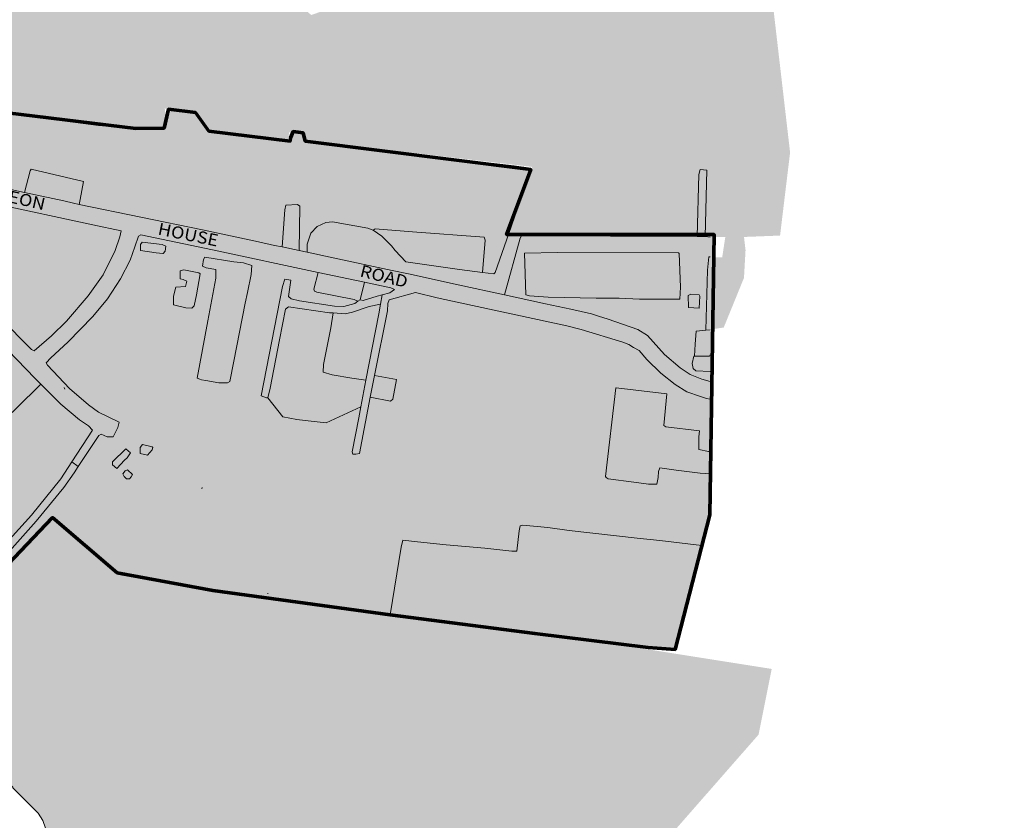
# Model space of a CAD drawing. Units: metres. Extents: x 306887 to 328328, y 228058 to 242053.
# Drawn here: x 319232 to 320867, y 232868 to 234199 of the extents above; entities that cross this region are included whole.
import ezdxf

# ---------------------------------------------------------------- set-up
doc = ezdxf.new("R2010")
doc.units = ezdxf.units.M
doc.header["$MEASUREMENT"] = 0
for name, color, linetype, lineweight in [('BARONY', 7, 'Continuous', 0), ('BROWN', 7, 'Continuous', 0), ('Level 19', 7, 'Continuous', 0), ('Level 5', 7, 'Continuous', 0)]:
    doc.layers.add(name, color=color, linetype=linetype, lineweight=lineweight)
doc.styles.add('Style-WORKING', font='WORKING.shx')

msp = doc.modelspace()

# ---------------------------------------------------------------- hatches: boundary and pattern name
at = {"layer": 'Level 19', "linetype": 'Continuous', "lineweight": 0}
for points in [[(320369.857, 233682.378), (320377.615, 233803.648), (320398.303, 233803.648), (320403.475, 233837.603), (320059.538, 233837.603), (320041.436, 233837.603), (320082.812, 233954.022), (319710.429, 233997.679), (319700.085, 234012.231), (319679.397, 234012.231), (319676.811, 233997.679), (319537.168, 234012.231), (319521.652, 234041.336), (319472.518, 234051.038), (319475.104, 234019.508), (319361.32, 234021.933), (318942.39, 234072.866), (318926.874, 234041.336), (318880.326, 234029.209), (318339.854, 234145.628), (318135.56, 234189.285), (318109.7, 234198.986), (318104.528, 234228.091), (318114.872, 234354.211), (318564.835, 234315.405), (318810.504, 234296.002), (318810.504, 234303.278), (318763.956, 234376.04), (318613.969, 234388.167), (318270.032, 234426.973), (318280.376, 234456.078), (318264.86, 234485.182), (318215.726, 234497.309), (318223.484, 234526.414), (318184.694, 234533.69), (318174.35, 234565.22), (318127.802, 234567.646), (318138.146, 234669.512), (318352.784, 234686.49), (318363.128, 234698.617), (318376.058, 234698.617), (318388.987, 234662.236), (318394.159, 234616.153), (318815.676, 234611.303), (319061.345, 234281.45), (319203.575, 234266.897), (319076.861, 234465.779), (319084.619, 234477.906), (319472.518, 234468.205), (319467.346, 234257.196), (319495.792, 234257.196), (319503.55, 234511.862), (319619.92, 234504.585), (319604.404, 234259.621), (319643.194, 234259.621), (319643.194, 234507.011), (319692.327, 234507.011), (319687.155, 234232.942), (319715.601, 234206.263), (319736.289, 234213.539), (319736.289, 234237.793), (319723.359, 234259.621), (319888.863, 234259.621), (319888.863, 234356.637), (319935.411, 234376.04), (319943.169, 234419.697), (319961.271, 234579.773), (319981.958, 234606.452), (320010.404, 234604.026), (320049.194, 234604.026), (320085.398, 234574.922), (320072.468, 234288.726), (320093.156, 234249.92), (320137.118, 234249.92), (320139.704, 234262.047), (320408.647, 234262.047), (320413.819, 234601.601), (320475.522, 234604.357), (320475.24, 234286.654), (320511.091, 233977.919), (320494.42, 233839.945), (320434.507, 233837.603), (320437.093, 233815.775), (320434.507, 233769.692), (320400.889, 233687.229)], [(320369.857, 233682.378), (320377.615, 233803.648), (320398.303, 233803.648), (320403.475, 233837.603), (320059.538, 233837.603), (320041.436, 233837.603), (320082.812, 233954.022), (319710.429, 233997.679), (319700.085, 234012.231), (319679.397, 234012.231), (319676.811, 233997.679), (319537.168, 234012.231), (319521.652, 234041.336), (319472.518, 234051.038), (319475.104, 234019.508), (319361.32, 234021.933), (318942.39, 234072.866), (318926.874, 234041.336), (318880.326, 234029.209), (318339.854, 234145.628), (318135.56, 234189.285), (318109.7, 234198.986), (318104.528, 234228.091), (318114.872, 234354.211), (318564.835, 234315.405), (318810.504, 234296.002), (318810.504, 234303.278), (318763.956, 234376.04), (318613.969, 234388.167), (318270.032, 234426.973), (318280.376, 234456.078), (318264.86, 234485.182), (318215.726, 234497.309), (318223.484, 234526.414), (318184.694, 234533.69), (318174.35, 234565.22), (318127.802, 234567.646), (318138.146, 234669.512), (318352.784, 234686.49), (318363.128, 234698.617), (318376.058, 234698.617), (318388.987, 234662.236), (318394.159, 234616.153), (318815.676, 234611.303), (319061.345, 234281.45), (319203.575, 234266.897), (319076.861, 234465.779), (319084.619, 234477.906), (319472.518, 234468.205), (319467.346, 234257.196), (319495.792, 234257.196), (319503.55, 234511.862), (319619.92, 234504.585), (319604.404, 234259.621), (319643.194, 234259.621), (319643.194, 234507.011), (319692.327, 234507.011), (319687.155, 234232.942), (319715.601, 234206.263), (319736.289, 234213.539), (319736.289, 234237.793), (319723.359, 234259.621), (319888.863, 234259.621), (319888.863, 234356.637), (319935.411, 234376.04), (319943.169, 234419.697), (319961.271, 234579.773), (319981.958, 234606.452), (320010.404, 234604.026), (320049.194, 234604.026), (320085.398, 234574.922), (320072.468, 234288.726), (320093.156, 234249.92), (320137.118, 234249.92), (320139.704, 234262.047), (320408.647, 234262.047), (320413.819, 234601.601), (320475.522, 234604.357), (320475.24, 234286.654), (320511.091, 233977.919), (320494.42, 233839.945), (320434.507, 233837.603), (320437.093, 233815.775), (320434.507, 233769.692), (320400.889, 233687.229)], [(320097.4, 230659.901), (320036.859, 230729.157), (320042.87, 230712.682), (319917.592, 230843.869), (319845.868, 230918.123), (319859.348, 230955.73), (319860.31, 230972.735), (319852.288, 230982.715), (319846.282, 230985.699), (319825.285, 230985.644), (319809.271, 230992.603), (319799.25, 231002.578), (319793.222, 231015.564), (319786.169, 231039.548), (319765.021, 231106.5), (319727.995, 231126.556), (319673.629, 231286.284), (319670.6, 231299.278), (319661.523, 231334.257), (319659.519, 231336.252), (319629.382, 231332.014), (319622.461, 231364.159), (319618.652, 231410.062), (319632.343, 231416.191), (319636.332, 231420.702), (319641.304, 231433.216), (319622.962, 231586.187), (319575.11, 231969.109), (319565.94, 232045.094), (319478.006, 232243.388), (319433.125, 232415.792), (319417.002, 232471.757), (319408.992, 232476.736), (319396.743, 232479.154), (319395.895, 232520.707), (319392.807, 232559.704), (319387.747, 232586.695), (319363.622, 232644.138), (319293.282, 232799.472), (319269.128, 232869.418), (319261.102, 232881.398), (319189.952, 232952.22), (319122.86, 232997.05), (319111.635, 233008.11), (319022.313, 233093.335), (319078.286, 233152.722), (319169.214, 233249.276), (319286, 233371.524), (319293.011, 233366.042), (319401.199, 233275.815), (319552.238, 233250.208), (319846.942, 233209.835), (320171.343, 233168.822), (320480.561, 233119.99), (320458.744, 233010.86), (320291.482, 232819.882), (320291.482, 232417.465), (320901.437, 231982.588), (320383.294, 231186.343), (320368.749, 230934.832), (320166.59, 230945.583), (320106.049, 230755.128)], [(320182.398, 230569.076), (320139.082, 230612.422), (320042.87, 230712.682), (319917.592, 230843.869), (319845.868, 230918.123), (319859.348, 230955.73), (319860.31, 230972.735), (319852.288, 230982.715), (319846.282, 230985.699), (319825.285, 230985.644), (319809.271, 230992.603), (319799.25, 231002.578), (319793.222, 231015.564), (319786.169, 231039.548), (319765.021, 231106.5), (319727.995, 231126.556), (319673.629, 231286.284), (319670.6, 231299.278), (319661.523, 231334.257), (319659.519, 231336.252), (319629.382, 231332.014), (319622.461, 231364.159), (319618.652, 231410.062), (319632.343, 231416.191), (319636.332, 231420.702), (319641.304, 231433.216), (319622.962, 231586.187), (319575.11, 231969.109), (319565.94, 232045.094), (319478.006, 232243.388), (319433.125, 232415.792), (319417.002, 232471.757), (319408.992, 232476.736), (319396.743, 232479.154), (319395.895, 232520.707), (319392.807, 232559.704), (319387.747, 232586.695), (319363.622, 232644.138), (319293.282, 232799.472), (319269.128, 232869.418), (319261.102, 232881.398), (319189.952, 232952.22), (319122.86, 232997.05), (319111.635, 233008.11), (319022.313, 233093.335), (319078.286, 233152.722), (319169.214, 233249.276), (319286, 233371.524), (319293.011, 233366.042), (319401.199, 233275.815), (319552.238, 233250.208), (319846.942, 233209.835), (320171.343, 233168.822), (320480.561, 233119.99), (320458.744, 233010.86), (320291.482, 232819.882), (320291.482, 232417.465), (320298.754, 232090.075), (320383.294, 231186.343), (320368.749, 230934.832), (320349.66, 230796.714), (320232.394, 230654.334)]]:
    msp.add_hatch(color=131, dxfattribs=at).paths.add_polyline_path(points)
at = {"layer": 'Level 5', "linetype": 'Continuous', "lineweight": 70}
msp.add_hatch(color=254, dxfattribs=at).paths.add_polyline_path([(319022.313, 233093.335), (318777.288, 233271.177), (318635.057, 233382.318), (318594.911, 233449.72), (318481.463, 233432.92), (318334.014, 233418.531), (318070.123, 233384.334), (317884.704, 233358.844), (317701.719, 233335.362), (317633.274, 233342.182), (317612.747, 233355.13), (317529.137, 233408.918), (317479.085, 233434.789), (317405.84, 233467.468), (317289.908, 233524.305), (317237.34, 233557.671), (317155.726, 233612.963), (317066.59, 233678.737), (317006.518, 233714.084), (316942.461, 233742.92), (316874.384, 233781.246), (316850.361, 233793.184), (316820.348, 233800.106), (316799.351, 233800.051), (316701.341, 233809.795), (316630.317, 233824.61), (316613.306, 233830.567), (316589.287, 233840.505), (316564.263, 233852.441), (316578.162, 233896.482), (316612.21, 234003.305), (316627.806, 234052.632), (316641.649, 234089.95), (316605.699, 234101.58), (316545.257, 234120.199), (316491.389, 234133.662), (316404.45, 234161.218), (316359.982, 234176.246), (316340.996, 234181.759), (316255.054, 234206.315), (316251.059, 234210.316), (316251.578, 234230.806), (316255.12, 234278.281), (316253.122, 234280.281), (316250.996, 234324.278), (316250.196, 234359.245), (316252.205, 234371.237), (316250.215, 234381.234), (316251.24, 234409.22), (316251.639, 234449.312), (316251.656, 234465.308), (316251.672, 234481.304), (316250.186, 234493.802), (316248.699, 234506.301), (316249.461, 234496.931), (316248.699, 234506.301), (316250.741, 234547.289), (316271.1, 234603.281), (316295.82, 234631.232), (316324.829, 234645.205), (316379.818, 234642.66), (316414.801, 234633.134), (316425.79, 234624.127), (316433.447, 234614.472), (316463.797, 234638.092), (316498.849, 234693.05), (316500, 234703.952), (316533.462, 234800.685), (316567.379, 234891.687), (316600.318, 234951.2), (316615.94, 234976.338), (316657.718, 235046.726), (316677.68, 235083.734), (316695.879, 235108.618), (316766.037, 235213.779), (316799.984, 235260.798), (316818.957, 235283.31), (316846.915, 235319.326), (316897.346, 235375.859), (316928.802, 235411.879), (316958.757, 235450.897), (316999.711, 235480.929), (317035.664, 235518.454), (317078.602, 235568.98), (317107.56, 235604.998), (317125.535, 235626.009), (317171.401, 235686.121), (317215.89, 235756.557), (317237.346, 235802.063), (317286.258, 235887.084), (317310.72, 235919.598), (317454.12, 235782.554), (317602.224, 235649.006), (317657.684, 235631.896), (317798.654, 235574.742), (317832.125, 235585.773), (317848.111, 235591.788), (317888.546, 235651.308), (317905.028, 235662.822), (317935.005, 235668.852), (317942.495, 235676.857), (317986.943, 235713.89), (318006.937, 235703.915), (318083.848, 235764.974), (318095.853, 235746.993), (318131.841, 235732.037), (318614.79, 235549.601), (318610.862, 235536.706), (318491.932, 235269.589), (318319.658, 235094.47), (318248.26, 235008.426), (318235.291, 234974.925), (318187.407, 234848.421), (318138.528, 234714.418), (318135.14, 234674.45), (318114.902, 234364.096), (318104.263, 234211.527), (318111.792, 234198.545), (318132.309, 234189.597), (318247.851, 234164.398), (318471.928, 234117.48), (318874.072, 234031.025), (318912.567, 234030.626), (318930.037, 234043.174), (318947.462, 234075.723), (319424.532, 234017.967), (319471.525, 234018.091), (319478.452, 234050.114), (319523.46, 234044.231), (319545.527, 234013.284), (319680.547, 233996.637), (319681.034, 234002.139), (319685.511, 234012.652), (319702.513, 234010.697), (319705.543, 233996.703), (320080.602, 233949.681), (320039.797, 233841.642), (320384.847, 233841.642), (320377.724, 233375.788), (320320.361, 233152.211), (320275.359, 233155.594), (320087.332, 233178.604), (319846.942, 233209.835), (319552.238, 233250.208), (319393.192, 233279.795), (319286, 233371.524), (319169.214, 233249.276)])

# ---------------------------------------------------------------- linework, layer by layer
at = {"layer": 'BROWN', "color": 7, "linetype": 'Continuous', "lineweight": 0}
for p, q in [((320369.808, 233838.165), (320356.691, 233838.236)), ((319708.956, 233812.425), (319695.931, 233815.035)), ((319804.4, 233762.306), (319727.024, 233778.709)), ((319804.4, 233762.306), (319797.124, 233732.91)), ((319797.124, 233732.91), (319793.129, 233730.9)), ((319833.326, 233741.357), (319830.827, 233726.153)), ((319806.287, 233599.8), (319798.052, 233555.601)), ((319813.857, 233571.239), (319820.856, 233607.223)), ((319306.519, 233584.605), (319305.512, 233587.602)), ((319328.656, 233456.008), (319318.223, 233463.794)), ((319534.857, 233421.184), (319533.861, 233419.18)), ((319644.237, 233245.449), (319643.237, 233245.446))]:
    msp.add_line(p, q, dxfattribs=at)
at = {"layer": 'BROWN', "color": 7, "linetype": 'Continuous', "lineweight": 0, "flags": 128}
for points in [[(319119.488, 234054.172), (319362.529, 234022.806), (319424.532, 234017.967), (319471.525, 234018.091), (319476.461, 234046.108), (319478.452, 234050.114), (319523.46, 234044.231), (319533.492, 234029.255), (319545.527, 234013.284), (319582.535, 234007.381), (319662.547, 233997.59), (319680.547, 233996.637), (319681.522, 234007.641), (319685.511, 234012.652), (319702.513, 234010.697), (319703.526, 234004.698), (319705.543, 233996.703), (319800.559, 233984.95), (319852.564, 233979.087), (319910.573, 233972.238), (319962.579, 233966.374), (320052.593, 233955.608), (320080.597, 233951.681), (320080.602, 233949.681), (320047.819, 233854.583), (320020.994, 233778.504), (320018.998, 233776.499), (319999.933, 233778.79)], [(319041.091, 233954.16), (319135.756, 233934.2), (319239.606, 233911.741)], [(319239.606, 233911.741), (319248.712, 233947.498), (319250.705, 233950.503), (319337.74, 233929.729), (319331.808, 233899.71), (319330.488, 233891.674)], [(320356.691, 233838.236), (320359.586, 233941.413), (320361.567, 233949.419), (320372.568, 233948.447), (320369.808, 233838.165)], [(319239.606, 233911.741), (319304.816, 233897.639), (319320.823, 233893.68), (319330.488, 233891.674)], [(319149.155, 233755.213), (319145.15, 233758.203), (319135.131, 233767.177), (319127.1, 233781.158), (319127.05, 233803.161), (319133.021, 233816.178), (319136.011, 233820.186), (319143.963, 233841.21), (319143.835, 233898.217), (319147.826, 233902.228), (319187.841, 233893.331), (319352.9, 233857.76), (319399.916, 233847.882), (319397.938, 233837.875), (319389.992, 233814.853), (319370.083, 233774.795), (319345.166, 233739.726), (319309.264, 233697.626), (319284.322, 233673.557), (319255.382, 233648.478), (319251.377, 233650.468), (319199.266, 233703.337), (319149.155, 233755.213)], [(319330.488, 233891.674), (319534.896, 233849.237), (319627.929, 233829.478), (319654.938, 233823.548), (319667.698, 233821.031)], [(319667.698, 233821.031), (319671.804, 233882.6), (319673.786, 233890.607), (319692.781, 233891.656), (319696.787, 233888.667), (319695.931, 233815.035)], [(319818.861, 233848.982), (319809.855, 233851.959), (319750.838, 233862.805), (319739.842, 233861.776), (319725.859, 233854.739), (319714.885, 233843.708), (319708.927, 233825.691), (319708.956, 233812.425)], [(319727.024, 233778.709), (319551.968, 233816.278), (319432.928, 233840.968), (319428.932, 233838.957), (319422.973, 233820.939), (319415.024, 233798.916), (319399.096, 233767.87), (319377.172, 233734.808), (319353.241, 233705.743), (319311.343, 233662.627), (319283.405, 233636.55), (319275.424, 233628.529), (319277.433, 233624.533), (319314.515, 233585.626), (319345.571, 233558.704), (319362.596, 233546.747), (319396.631, 233529.834), (319394.651, 233520.828), (319386.685, 233505.806), (319376.686, 233505.779), (319366.679, 233509.753), (319362.684, 233507.742), (319328.656, 233456.008)], [(319818.861, 233848.982), (319821.856, 233850.99), (319883.859, 233846.153), (320002.864, 233837.463), (320004.875, 233832.468), (319999.933, 233778.79)], [(319999.933, 233778.79), (319961.99, 233783.35), (319872.973, 233796.117), (319854.932, 233815.072), (319848.916, 233823.058), (319832.882, 233839.017), (319818.861, 233848.982)], [(320356.691, 233838.236), (320212.834, 233839.015), (320107.843, 233840.739), (320064.851, 233839.627), (320062.86, 233835.62), (320036.972, 233741.571)], [(319468.992, 233810.059), (319457.991, 233811.03), (319431.986, 233814.962), (319431.963, 233824.963), (319434.955, 233828.972), (319467.959, 233825.058), (319473.965, 233822.074), (319472.983, 233814.07), (319469.992, 233810.061), (319468.992, 233810.059)], [(320369.808, 233838.165), (320378.088, 233837.315)], [(319695.931, 233815.035), (319687.95, 233816.635), (319674.945, 233819.601), (319667.698, 233821.031)], [(320036.972, 233741.571), (319960.047, 233758.342), (319877.017, 233776.125), (319850.007, 233782.055), (319751.973, 233802.801), (319708.956, 233812.425)], [(320325.882, 233811.308), (320124.906, 233811.781), (320069.915, 233810.636), (320072.07, 233741.634), (320078.074, 233739.649), (320109.074, 233737.73), (320189.068, 233735.94), (320227.063, 233736.039), (320261.063, 233734.129), (320328.054, 233734.305), (320329.009, 233754.309), (320326.884, 233810.311), (320325.882, 233811.308)], [(319533.455, 233600.203), (319530.453, 233601.194), (319526.449, 233603.184), (319544.234, 233698.243), (319557.073, 233769.285), (319557.041, 233783.286), (319541.037, 233786.245), (319535.031, 233789.23), (319537.006, 233800.236), (319538.996, 233804.242), (319587.008, 233796.367), (319603.01, 233794.409), (319617.017, 233790.445), (319616.051, 233775.441), (319610.119, 233745.421), (319606.161, 233727.409), (319587.379, 233631.347), (319580.456, 233597.325), (319576.461, 233595.314), (319562.463, 233595.278), (319540.456, 233599.22), (319533.455, 233600.203)], [(320378.088, 233804.703), (320375.891, 233804.439), (320373.941, 233782.431), (320371.141, 233682.64)], [(319531.06, 233776.217), (319525.139, 233741.198), (319521.181, 233723.185), (319517.19, 233719.175), (319507.189, 233720.148), (319487.181, 233725.097), (319487.149, 233739.097), (319491.115, 233754.11), (319507.111, 233755.153), (319509.09, 233764.158), (319503.084, 233767.143), (319498.083, 233768.13), (319498.053, 233781.131), (319504.048, 233783.147), (319529.056, 233778.212), (319531.06, 233776.217)], [(319727.024, 233778.709), (319720.093, 233750.711), (319721.101, 233747.713), (319725.105, 233745.723), (319787.123, 233733.884), (319793.129, 233730.9)], [(319793.129, 233730.9), (319788.139, 233726.886), (319770.152, 233721.839), (319754.152, 233722.796), (319696.139, 233731.646), (319682.135, 233734.609), (319678.127, 233738.599), (319682.065, 233765.612), (319672.062, 233767.587), (319668.089, 233755.575), (319632.502, 233573.458), (319641.509, 233570.482), (319643.508, 233570.487)], [(319833.326, 233741.357), (319846.09, 233745.041), (319854.078, 233750.062), (319848.073, 233753.047), (319804.4, 233762.306)], [(319266.898, 233592.885), (319257.485, 233602.478), (319135.218, 233728.172), (319122.191, 233741.14), (319108.176, 233748.104), (319091.179, 233748.059), (319079.196, 233741.027), (319045.277, 233706.934), (319018.334, 233682.86), (318930.532, 233599.619), (318874.656, 233547.466)], [(319820.856, 233607.223), (319842.158, 233715.027), (319843.131, 233727.03), (319845.118, 233733.036), (319889.085, 233745.153), (319925.101, 233736.247), (319963.113, 233728.346), (320140.177, 233689.806), (320164.187, 233683.867), (320233.226, 233663.046), (320243.233, 233659.072), (320251.244, 233654.093), (320260.254, 233649.116), (320273.286, 233634.148), (320296.334, 233611.205), (320320.374, 233592.267), (320339.398, 233580.315), (320362.413, 233572.375), (320372.418, 233569.4), (320378.088, 233567.998)], [(320361.039, 233739.392), (320360.083, 233719.386), (320342.084, 233720.34), (320342.039, 233740.341), (320346.033, 233742.353), (320360.034, 233741.389), (320361.039, 233739.392)], [(319830.827, 233726.153), (319812.147, 233721.948), (319784.171, 233712.874), (319772.179, 233709.842), (319752.442, 233711.309)], [(319833.326, 233741.357), (319825.107, 233738.985), (319802.126, 233731.924), (319797.124, 233732.91)], [(319830.827, 233726.153), (319828.171, 233709.99), (319806.287, 233599.8)], [(320378.088, 233597.604), (320364.348, 233601.383), (320345.332, 233609.334), (320328.31, 233620.291), (320302.264, 233642.225), (320274.196, 233674.156), (320258.175, 233684.115), (320209.144, 233700.988), (320193.134, 233705.947), (320181.127, 233709.916), (320147.114, 233717.827), (320105.099, 233726.718), (320036.972, 233741.571)], [(319752.442, 233711.309), (319746.178, 233711.774), (319678.164, 233721.597), (319673.174, 233717.584), (319663.29, 233666.551), (319647.471, 233586.499), (319643.508, 233570.487)], [(319806.287, 233599.8), (319783.418, 233602.859), (319750.408, 233608.772), (319735.402, 233612.734), (319736.372, 233625.738), (319748.234, 233686.776), (319752.442, 233711.309)], [(320371.141, 233682.64), (320355.169, 233681.369), (320353.219, 233659.361), (320352.264, 233639.356)], [(320378.088, 233683.193), (320371.141, 233682.64)], [(320378.088, 233614.062), (320354.317, 233615.358), (320350.309, 233619.349), (320348.291, 233627.344), (320351.264, 233639.353), (320377.261, 233639.422)], [(320377.261, 233639.422), (320378.088, 233641.643)], [(319820.856, 233607.223), (319857.412, 233601.053), (319851.487, 233568.033), (319847.495, 233565.022), (319813.857, 233571.239)], [(319266.898, 233592.885), (319225.601, 233552.388), (319159.749, 233490.208), (319101.88, 233435.049), (319034.01, 233368.929)], [(319318.223, 233463.794), (319352.666, 233516.718), (319345.65, 233523.7), (319330.63, 233533.662), (319299.575, 233559.583), (319266.898, 233592.885)], [(320378.088, 233443.91), (320361.698, 233445.357), (320321.692, 233450.252), (320294.687, 233454.182), (320292.7, 233448.176), (320291.724, 233438.172), (320289.748, 233427.166), (320275.75, 233427.129), (320251.747, 233430.067), (320208.738, 233435.954), (320205.735, 233437.947), (320204.73, 233439.944), (320221.398, 233587.006)], [(320221.398, 233587.006), (320222.398, 233587.009), (320306.409, 233577.227), (320301.529, 233524.209), (320304.532, 233522.216), (320360.542, 233515.363), (320359.564, 233505.358), (320359.611, 233484.356), (320375.615, 233481.398), (320378.088, 233480.992)], [(319798.052, 233555.601), (319740.59, 233528.736), (319705.585, 233532.646), (319691.582, 233534.609), (319668.576, 233538.549), (319643.508, 233570.487)], [(319798.052, 233555.601), (319794.564, 233536.88), (319783.692, 233480.844), (319784.701, 233476.846), (319789.7, 233476.86), (319795.696, 233477.876), (319813.857, 233571.239)], [(319405.771, 233466.85), (319392.803, 233452.815), (319385.791, 233458.797), (319385.78, 233463.798), (319407.728, 233485.858), (319415.742, 233478.878), (319409.76, 233470.861), (319405.771, 233466.85)], [(319452.717, 233487.976), (319451.726, 233483.974), (319443.748, 233474.951), (319431.742, 233477.92), (319431.719, 233487.921), (319435.708, 233492.932), (319451.715, 233488.974), (319452.717, 233487.976)], [(319150.93, 233265.481), (319250.994, 233375.433), (319299.853, 233435.568), (319318.223, 233463.794)], [(319328.656, 233456.008), (319321.829, 233445.628), (319304.885, 233421.58), (319259.016, 233365.453), (319169.253, 233265.204), (319161.102, 233257.352)], [(319408.84, 233435.855), (319404.831, 233439.845), (319402.822, 233443.839), (319406.81, 233448.851), (319410.805, 233450.861), (319418.823, 233442.882), (319416.832, 233438.876), (319413.839, 233435.868), (319408.84, 233435.855)], [(319846.942, 233209.835), (319831.289, 233211.936), (319761.275, 233221.753), (319552.238, 233250.208), (319528.233, 233254.145), (319516.225, 233258.114), (319487.22, 233262.039), (319457.213, 233266.961), (319401.199, 233275.815), (319393.192, 233279.795), (319372.156, 233296.741), (319300.022, 233360.56), (319286, 233371.524), (319169.214, 233249.276)], [(320378.088, 233377.207), (320364.71, 233325.147)], [(320364.71, 233325.147), (320294.958, 233333.168), (320256.955, 233337.068), (320143.94, 233349.774), (320108.933, 233354.682), (320066.93, 233358.572), (320062.933, 233357.562), (320060.951, 233349.556), (320057.028, 233315.541), (320049.029, 233315.52), (320004.023, 233320.402), (319940.019, 233326.235), (319892.013, 233331.11), (319868.01, 233334.047), (319865.037, 233322.038), (319846.942, 233209.835)], [(320364.71, 233325.147), (320343.159, 233241.283), (320339.199, 233223.27), (320333.247, 233202.252), (320324.325, 233168.224), (320321.355, 233155.214), (320320.361, 233152.211), (320303.364, 233152.167), (320289.361, 233154.131), (320261.357, 233157.057), (320249.354, 233159.027), (320224.351, 233161.961), (320171.343, 233168.822), (320153.341, 233170.776), (320021.322, 233186.431), (319846.942, 233209.835)], [(319120.868, 232999.003), (319123.862, 232996.053), (319190.954, 232951.223), (319220.013, 232923.296), (319220.016, 232922.296), (319262.104, 232880.401), (319270.13, 232868.421), (319294.284, 232798.475), (319324.417, 232737.547), (319340.498, 232700.585), (319388.749, 232585.698), (319393.809, 232558.707), (319396.897, 232519.71), (319397.745, 232478.157)]]:
    msp.add_lwpolyline(points, dxfattribs=at)
at = {"layer": 'Level 5', "color": 7, "linetype": 'Continuous', "lineweight": 70, "flags": 128}
for points in [[(319169.214, 233249.276), (319286, 233371.524), (319393.192, 233279.795), (319552.238, 233250.208), (319846.942, 233209.835), (320087.332, 233178.604), (320275.359, 233155.594), (320320.361, 233152.211), (320377.724, 233375.788), (320384.847, 233841.642), (320039.797, 233841.642), (320080.602, 233949.681), (319705.543, 233996.703), (319702.513, 234010.697), (319685.511, 234012.652), (319681.034, 234002.139), (319680.547, 233996.637), (319545.527, 234013.284), (319523.46, 234044.231), (319478.452, 234050.114), (319471.525, 234018.091), (319424.532, 234017.967), (318947.462, 234075.723)], [(318947.462, 234075.723), (319424.532, 234017.967), (319471.525, 234018.091), (319478.452, 234050.114), (319523.46, 234044.231), (319545.527, 234013.284), (319680.547, 233996.637), (319681.034, 234002.139), (319685.511, 234012.652), (319702.513, 234010.697), (319705.543, 233996.703), (320080.602, 233949.681), (320039.797, 233841.642), (320384.847, 233841.642), (320377.724, 233375.788), (320320.361, 233152.211), (320275.359, 233155.594), (320087.332, 233178.604), (319846.942, 233209.835), (319552.238, 233250.208), (319393.192, 233279.795), (319286, 233371.524), (319169.214, 233249.276)]]:
    msp.add_lwpolyline(points, dxfattribs=at)

# ---------------------------------------------------------------- texts
at = {"layer": 'BARONY', "color": 6, "linetype": 'Continuous', "lineweight": 0, "style": 'Style-WORKING', "width": 1.1}
for s, rotation, p in [('PIGEON', 347.2342, (319164.023, 233906.288)), ('HOUSE', 348.4445, (319459.81, 233841.89)), ('ROAD', 346.212, (319795.3, 233772.218))]:
    msp.add_text(s, height=20, rotation=rotation, dxfattribs=at).set_placement(p)

doc.saveas('drawing.dxf')
